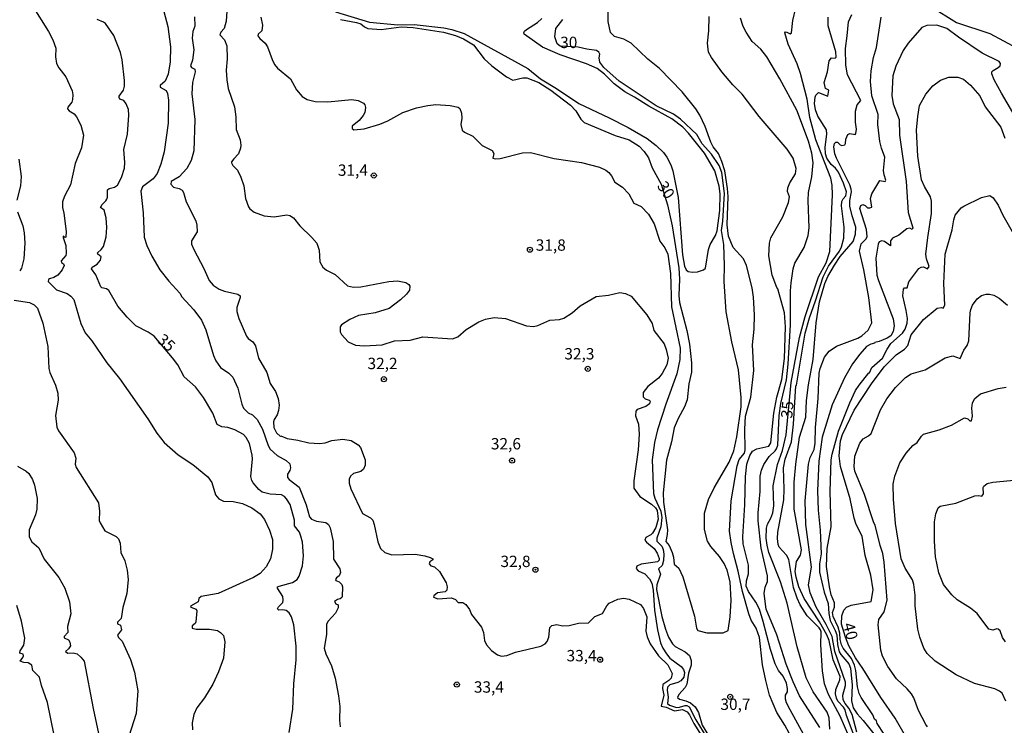
# Model space of a CAD drawing. Units: millimetres. Extents: x 183122 to 185539, y 1671511 to 1674288.
# Drawn here: x 183233 to 183449, y 1672207 to 1672362 of the extents above; entities that cross this region are included whole.
import ezdxf
from ezdxf.enums import TextEntityAlignment as Align

# ---------------------------------------------------------------- set-up
doc = ezdxf.new("R2010")
doc.units = ezdxf.units.MM
doc.header["$MEASUREMENT"] = 0
for name, color, linetype in [('IMAGEM', 7, 'Continuous'), ('V-CURVA_DE_NIVEL', 4, 'Continuous'), ('V-CURVA_MESTRA', 1, 'Continuous'), ('V-PONTO_DE_APARELHO', 4, 'Continuous'), ('V-TEXTO_DE_ALTIMETRIA', 40, 'Continuous')]:
    doc.layers.add(name, color=color, linetype=linetype)
picture_1 = doc.add_image_def('image1.jpg', size_in_pixel=(4027, 4628))

# ---------------------------------------------------------------- blocks, each defined once
blk = doc.blocks.new('805')
at = {"color": 0, "linetype": 'ByBlock', "lineweight": -2}
for radius in [0.562, 0.0806]:
    blk.add_circle((0, 0), radius, dxfattribs=at)

msp = doc.modelspace()

# ---------------------------------------------------------------- linework, layer by layer
at = {"layer": 'V-CURVA_DE_NIVEL'}
for points in [[(183235.38, 1672365.54), (183238.96, 1672359.83), (183239.88, 1672357.98), (183240.54, 1672356.12), (183240.46, 1672354.24), (183240.73, 1672352.74), (183241.19, 1672351.81), (183242.79, 1672349.87), (183244.12, 1672346.77), (183244.29, 1672345.84), (183244.26, 1672344.88), (183244.06, 1672344.25), (183243.22, 1672343.18), (183243.14, 1672342.82), (183243.51, 1672342.38), (183244.61, 1672341.69), (183245.09, 1672341.05), (183246.1, 1672339.17), (183246.64, 1672336.97), (183246.22, 1672334.19), (183244.85, 1672330.77), (183243.8, 1672326.08), (183242.44, 1672323.59), (183242.01, 1672322.31), (183242.04, 1672321.07), (183242.34, 1672319.85), (183242.87, 1672315.8), (183242.77, 1672314.57), (183242.52, 1672314.45), (183242.2, 1672314.74), (183242.16, 1672314.43), (183242.79, 1672312.7), (183242.87, 1672310.91), (183242.76, 1672310.51), (183241.73, 1672309.36), (183241.78, 1672308.98), (183242.28, 1672308.64), (183242.36, 1672308.28), (183241.96, 1672307.34), (183241.02, 1672306.18), (183240.14, 1672305.64), (183239.13, 1672305.36), (183238.94, 1672305.21), (183238.88, 1672304.76), (183240.71, 1672302.91), (183243.05, 1672302.12), (183243.89, 1672301.51), (183244.5, 1672300.79), (183246.04, 1672295.52), (183247, 1672293.45), (183248.46, 1672291.72), (183251.79, 1672286.87), (183254.59, 1672283.39), (183260.81, 1672274.52), (183262.77, 1672271.39), (183264.45, 1672269.31), (183267.52, 1672266.64), (183270.73, 1672264.47), (183274.06, 1672261.76), (183274.94, 1672260.5), (183275.75, 1672257.78), (183276.47, 1672256.9), (183277.5, 1672256.43), (183279.6, 1672256.36), (183281.65, 1672255.87), (183283.75, 1672254.91), (183285.57, 1672253.63), (183286.5, 1672252.39), (183287.63, 1672250.03), (183288.24, 1672247.95), (183288.28, 1672245.84), (183287.83, 1672243.74), (183286.9, 1672241.95), (183285.57, 1672240.48), (183284.11, 1672239.57), (183276.32, 1672236.07), (183272.56, 1672235.45), (183272.06, 1672234.95), (183271.91, 1672234.27), (183270.21, 1672233.29), (183270.32, 1672233.04), (183271.43, 1672232.61), (183271.59, 1672232.27), (183271.41, 1672229.85), (183271.21, 1672229.48), (183270.56, 1672228.95), (183270.6, 1672228.47), (183271.46, 1672228.2), (183274.43, 1672228.24), (183276.19, 1672227.9), (183276.83, 1672227.51), (183277.49, 1672226.83), (183277.78, 1672225.41), (183277.46, 1672221.83), (183276.41, 1672218.83), (183275.1, 1672216.12), (183273.33, 1672213.09), (183271.6, 1672210.91), (183270.94, 1672209.41), (183270.55, 1672207.59), (183270.69, 1672206.09)], [(183403.02, 1672203.57), (183401.14, 1672207.08), (183399.33, 1672209.89), (183397.72, 1672213.72), (183396.94, 1672216.89), (183396.22, 1672220.4), (183395.49, 1672226.37), (183394.8, 1672228.47), (183393.7, 1672230.23), (183393.2, 1672231.6), (183391.76, 1672236.49), (183390.81, 1672241.02), (183389.78, 1672244.89), (183389.26, 1672247.34), (183388.95, 1672249.8), (183389.3, 1672256.48), (183390.61, 1672264.2), (183391.05, 1672265.58), (183392.2, 1672267.01), (183392.34, 1672267.71), (183392.26, 1672272.28), (183392.43, 1672275.09), (183393.65, 1672279.3), (183394.25, 1672285.21), (183393.99, 1672290.8), (183394.38, 1672294.31), (183394.41, 1672297.47), (183394.18, 1672301.33), (183393.89, 1672303.41), (183392.69, 1672308.33), (183392, 1672309.73), (183389.72, 1672312.23), (183388.73, 1672314.78), (183388.4, 1672317.24), (183388.62, 1672323.52), (183388.51, 1672325.25), (183387.89, 1672329.11), (183387.25, 1672331.22), (183386.48, 1672332.98), (183385.33, 1672334.41), (183384.82, 1672335.43), (183383.53, 1672338.91), (183382.36, 1672341.37), (183381.47, 1672342.78), (183378.5, 1672346.53), (183373.47, 1672351.71), (183370.96, 1672353.71), (183367.23, 1672357.26), (183365.68, 1672358.16), (183363.62, 1672358.69), (183362.74, 1672359.6), (183362.23, 1672362.03), (183362.15, 1672366.92)], [(183411, 1672311.36), (183411.62, 1672323.84), (183411.55, 1672326.02), (183411.27, 1672327.55), (183407.91, 1672335.94), (183406.58, 1672340.89), (183406.03, 1672344.92), (183404.58, 1672350.54), (183403.8, 1672352.71), (183401.85, 1672357.05), (183401.14, 1672359.54), (183401.28, 1672359.72), (183401.57, 1672359.7), (183402.3, 1672359.3), (183402.57, 1672359.54), (183402.86, 1672362.22), (183403.51, 1672365.03)], [(183433.27, 1672365.36), (183438.89, 1672361.79), (183446.27, 1672359.38), (183452.24, 1672356.15)], [(183264.31, 1672364.2), (183265.22, 1672360.91), (183265.83, 1672356.44), (183265.73, 1672353.12), (183265.32, 1672350.41), (183264.64, 1672348.91), (183263.53, 1672347.92), (183263.56, 1672347.56), (183264.88, 1672346.81), (183265.14, 1672346.19), (183265.38, 1672344.73), (183265.32, 1672339.65), (183264.45, 1672333.36), (183263.72, 1672330.64), (183262.84, 1672328.54), (183262.01, 1672327.35), (183259.66, 1672325.65), (183259.31, 1672324.67), (183259.79, 1672319.89), (183259.98, 1672314.52), (183260.6, 1672312.73), (183261.69, 1672310.34), (183263.48, 1672307.37), (183265.48, 1672304.85), (183267.87, 1672302.18), (183268.33, 1672301.41), (183270.93, 1672298.56), (183272.61, 1672296.26), (183273.63, 1672294.15), (183275.29, 1672288.5), (183275.82, 1672287.29), (183276.84, 1672285.83), (183278.68, 1672284.57), (183279.57, 1672283.74), (183280.64, 1672281.32), (183281.5, 1672277.77), (183281.92, 1672276.85), (183282.89, 1672275.88), (183283.85, 1672275.39), (183284.93, 1672274.4), (183286.04, 1672272.28), (183287.31, 1672268.7), (183287.79, 1672267.84), (183289.31, 1672266.47), (183291.26, 1672265.38), (183292.07, 1672264.65), (183292.23, 1672263.76), (183292.12, 1672263.18), (183291.6, 1672262.35), (183291.6, 1672261.62), (183291.91, 1672261.15), (183294.13, 1672259.48), (183295.71, 1672255.58), (183296.41, 1672252.93), (183296.87, 1672252.47), (183297.96, 1672252.02), (183300.04, 1672251.68), (183300.61, 1672251.24), (183300.98, 1672250.57), (183301.62, 1672247.54), (183301.73, 1672243.67), (183303.09, 1672241.53), (183303.26, 1672240.7), (183302.96, 1672239.97), (183302.37, 1672239.54), (183302.16, 1672239.15), (183302.24, 1672238.93), (183302.94, 1672238.62), (183303.53, 1672238.07), (183303.66, 1672237.54), (183303.6, 1672235.44), (183303.57, 1672235.22), (183303.16, 1672234.88), (183302.59, 1672234.79), (183301.94, 1672234.35), (183302.22, 1672233.82), (183302.76, 1672233.55), (183302.77, 1672232.94), (183302.14, 1672231.76), (183300.54, 1672230.02), (183300.18, 1672229.34), (183300.15, 1672227.04), (183299.65, 1672224.01), (183299.99, 1672222.79), (183301.3, 1672220.14), (183302.08, 1672217.46), (183302.8, 1672213.56), (183303.07, 1672211.2), (183303.02, 1672208.17), (183303.15, 1672206.73)], [(183271.13, 1672363.08), (183271.16, 1672361.01), (183270.74, 1672359.83), (183270.62, 1672358.33), (183270.94, 1672355.79), (183270.69, 1672353.54), (183270.23, 1672352.26), (183270.47, 1672351.9), (183271.19, 1672351.56), (183271.25, 1672350.95), (183270.69, 1672348.56), (183270.53, 1672346.13), (183271.17, 1672340.45), (183270.94, 1672333.55), (183270.4, 1672331.41), (183269.43, 1672329.62), (183267.71, 1672327.82), (183265.93, 1672326.8), (183265.87, 1672326.22), (183266.46, 1672325.56), (183267.69, 1672325.28), (183268.4, 1672324.88), (183268.68, 1672324.36), (183269.25, 1672322.28), (183271.39, 1672318.1), (183271.62, 1672317.2), (183271.65, 1672315.7), (183270.46, 1672313.75), (183270.46, 1672313.02), (183270.92, 1672311.84), (183273.17, 1672307.66), (183274.36, 1672304.97), (183275.19, 1672303.98), (183276.54, 1672303.12), (183277.69, 1672302.64), (183280.66, 1672302), (183281.12, 1672301.63), (183281.18, 1672301.27), (183280.4, 1672299.07), (183280.39, 1672298.17), (183280.83, 1672296.64), (183282.52, 1672292.75), (183282.94, 1672292.22), (183283.95, 1672291.48), (183284.55, 1672290.58), (183285.21, 1672287.89), (183287.04, 1672284.73), (183287.73, 1672282.31), (183288.91, 1672280.52), (183289.53, 1672279.05), (183289.74, 1672277.55), (183289.61, 1672276.34), (183289.29, 1672275.44), (183288.62, 1672274.42), (183288.51, 1672273.84), (183288.56, 1672272.66), (183289.15, 1672271.49), (183290.04, 1672270.68), (183290.11, 1672270.81), (183291.48, 1672270.23), (183293.88, 1672269.85), (183296.27, 1672269.24), (183298.66, 1672269.08), (183299.85, 1672269.27), (183301.35, 1672269.79), (183303.77, 1672270.07), (183305.63, 1672269.8), (183307.11, 1672268.81), (183307.63, 1672268.19), (183308.67, 1672265.54), (183308.69, 1672264.36), (183308.32, 1672263.47), (183307.73, 1672262.95), (183306.15, 1672262.52), (183305.45, 1672261.89), (183305.19, 1672261.23), (183305.19, 1672260.34), (183305.56, 1672259.16), (183308.08, 1672253.66), (183309.87, 1672252.72), (183310.35, 1672252.2), (183310.67, 1672251.3), (183311.45, 1672247.47), (183312.07, 1672245.97), (183313.03, 1672245.11), (183314.56, 1672244.61), (183319.71, 1672244.75), (183321.81, 1672244.39), (183323.03, 1672244.04), (183323.58, 1672243.72), (183323.61, 1672243.48), (183322.96, 1672243.03), (183322.77, 1672242.63), (183323.14, 1672242.18), (183323.95, 1672241.95), (183325.02, 1672240.93), (183326.49, 1672238.4), (183326.73, 1672237.54), (183326.66, 1672236.81), (183326.31, 1672236.48), (183324.62, 1672236.2), (183323.82, 1672235.53), (183323.76, 1672235.26), (183324.72, 1672234.92), (183327.72, 1672235.13), (183328.58, 1672234.73), (183329.17, 1672234.12), (183330.22, 1672234.06), (183330.83, 1672233.63), (183331.63, 1672232.56), (183332.12, 1672231.47), (183334.32, 1672228.7), (183334.73, 1672227.49), (183334.99, 1672225.7), (183335.4, 1672224.8), (183336.48, 1672223.51), (183337.81, 1672222.56), (183338.7, 1672222.31), (183339.88, 1672222.4), (183341.8, 1672223.17), (183347.37, 1672224.46), (183348.31, 1672224.98), (183348.76, 1672225.54), (183349.13, 1672226.43), (183349.32, 1672228.57), (183349.78, 1672229), (183350.9, 1672229.24), (183352.11, 1672228.98), (183353.58, 1672229.01), (183355.69, 1672229.52), (183357.89, 1672229.65), (183359.23, 1672231.03), (183360.97, 1672231.71), (183361.94, 1672233.36), (183362.44, 1672233.92), (183364.32, 1672234.82), (183365.59, 1672235.05), (183366.83, 1672234.86), (183369.32, 1672233.65), (183370.01, 1672232.79), (183370.69, 1672230.93), (183370.47, 1672227.8), (183370.79, 1672226.56), (183371.46, 1672224.99), (183373.25, 1672222.34), (183375.34, 1672220.4), (183376.33, 1672218.45), (183376.07, 1672217.41), (183375.58, 1672216.91), (183374.25, 1672216.04), (183374.16, 1672215.13), (183374.45, 1672213.72), (183373.84, 1672211.28), (183374.97, 1672211.06), (183376.82, 1672210.27), (183378.59, 1672210.5), (183379.61, 1672209.99), (183380.1, 1672209.39), (183381.04, 1672207.43), (183383.05, 1672204.31)], [(183278.25, 1672364.3), (183278.1, 1672362.13), (183277.62, 1672360.51), (183276.89, 1672359.68), (183276.65, 1672359.06), (183277.74, 1672357.96), (183278.25, 1672356.63), (183278.31, 1672353.82), (183278.07, 1672351.33), (183278.21, 1672349.16), (183278.53, 1672347.28), (183279.91, 1672343.22), (183280.23, 1672341.05), (183280.27, 1672338.21), (183281.18, 1672335.98), (183281.31, 1672334.76), (183281.25, 1672334.13), (183280.78, 1672332.88), (183279.75, 1672331.82), (183279.24, 1672331.09), (183279.24, 1672330.87), (183279.55, 1672330.32), (183280.54, 1672329.3), (183281.32, 1672327.74), (183281.95, 1672325.86), (183282.33, 1672323.05), (183283.02, 1672321.19), (183283.26, 1672320.81), (183284.27, 1672320.07), (183286.44, 1672319.21), (183288.61, 1672319.05), (183291.42, 1672319.43), (183292.06, 1672319.31), (183292.87, 1672318.8), (183294.27, 1672317.04), (183296.94, 1672314.49), (183298.02, 1672313.21), (183298.53, 1672311.68), (183298.72, 1672309.09), (183299.38, 1672307.96), (183300.15, 1672307.27), (183302.06, 1672306.3), (183304.82, 1672303.85), (183306.14, 1672303.5), (183307.7, 1672303.63), (183313.93, 1672304.78), (183315.81, 1672304.94), (183317.66, 1672304.56), (183318.33, 1672304.09), (183318.51, 1672303.73), (183318.42, 1672302.9), (183317.77, 1672302.02), (183316.48, 1672300.73), (183313.96, 1672298.86), (183310.89, 1672297.87), (183307.19, 1672297.31), (183305.31, 1672296.43), (183303.5, 1672295.2), (183303.21, 1672294.79), (183303.19, 1672293.7), (183303.5, 1672293.07), (183304.93, 1672291.48), (183306.55, 1672290.78), (183308.43, 1672290.62), (183312.46, 1672290.86), (183315.14, 1672291.68), (183318.56, 1672291.85), (183321.37, 1672292.6), (183327.88, 1672292.14), (183329.07, 1672292.61), (183330.89, 1672294.24), (183333.69, 1672295.87), (183335.22, 1672296.51), (183337.07, 1672296.88), (183339.56, 1672296.61), (183344.23, 1672295), (183345.76, 1672294.87), (183346.68, 1672295.1), (183349.33, 1672296.27), (183351.51, 1672296.38), (183352.46, 1672296.67), (183354.24, 1672297.85), (183356.04, 1672299.4), (183359.52, 1672301.45), (183362.27, 1672301.78), (183364.76, 1672302.34), (183366.03, 1672302.16), (183367.25, 1672301.57), (183370.71, 1672297.44), (183371.86, 1672295.52), (183372.29, 1672294.02), (183374.51, 1672291.05), (183375, 1672289.78), (183375.38, 1672287.93), (183375.1, 1672286.39), (183374.09, 1672284.51), (183373.26, 1672283.49), (183370.95, 1672281.62), (183369.91, 1672280.33), (183369.92, 1672279.4), (183370.34, 1672278.97), (183371.21, 1672278.66), (183371.46, 1672278.42), (183371.32, 1672277.83), (183370.5, 1672277.26), (183368.62, 1672276.6), (183368.26, 1672276.19), (183368.25, 1672275.19), (183368.9, 1672273.33), (183368.99, 1672271.16), (183368.81, 1672267.71), (183367.84, 1672260.85), (183367.88, 1672259.29), (183369.16, 1672257.4), (183371.75, 1672255.74), (183372.61, 1672254.96), (183372.98, 1672254.34), (183373.21, 1672252.48), (183372.67, 1672250.63), (183371.95, 1672249.37), (183371.62, 1672248.99), (183370.5, 1672248.39), (183370.31, 1672247.82), (183370.63, 1672247.37), (183372.31, 1672246), (183373.01, 1672244.98), (183373.44, 1672243.77), (183373.4, 1672243.45), (183373.1, 1672243.05), (183369.45, 1672242.52), (183368.54, 1672242.09), (183368.33, 1672241.61), (183368.82, 1672241.1), (183370.31, 1672240.38), (183371.3, 1672239.34), (183371.78, 1672238.34), (183372.1, 1672236.81), (183372.4, 1672232.43), (183373.1, 1672228.06), (183373.72, 1672225.25), (183374.25, 1672224.01), (183375.02, 1672222.76), (183375.78, 1672221.87), (183378.29, 1672220.01), (183378.79, 1672219.34), (183379.04, 1672218.67), (183378.88, 1672217.63), (183378.18, 1672216.84), (183377.56, 1672216.47), (183375.77, 1672215.99), (183375.26, 1672215.42), (183375.18, 1672214.81), (183375.44, 1672213.25), (183375.24, 1672211.87), (183375.7, 1672211.47), (183377.27, 1672211.01), (183377.91, 1672211.04), (183379.12, 1672211.45), (183379.55, 1672211.45), (183380.03, 1672211.09), (183381.5, 1672208.26), (183383.9, 1672204.32)], [(183285.67, 1672362.99), (183286.07, 1672361.23), (183285.94, 1672359.98), (183285.09, 1672359.23), (183285.06, 1672358.9), (183285.47, 1672358.28), (183286.68, 1672357.22), (183287.2, 1672356.44), (183288.17, 1672353.63), (183288.72, 1672352.58), (183289.4, 1672351.78), (183292.26, 1672349.42), (183293.57, 1672346.96), (183294.8, 1672345.52), (183295.89, 1672344.88), (183297.64, 1672344.42), (183300.45, 1672344.36), (183305.72, 1672344.88), (183307.13, 1672344.63), (183308.29, 1672344.05), (183308.59, 1672343.64), (183308.74, 1672343.06), (183308.58, 1672342.01), (183308.26, 1672341.31), (183307.37, 1672340.24), (183305.84, 1672338.99), (183305.83, 1672338.43), (183306.22, 1672338.14), (183308.43, 1672338.4), (183311.95, 1672339.45), (183313.64, 1672340.12), (183316.99, 1672342), (183320.02, 1672343.05), (183322.48, 1672343.56), (183324.24, 1672343.73), (183327.4, 1672343.56), (183329.16, 1672343.16), (183329.51, 1672342.89), (183329.89, 1672341.82), (183329.94, 1672340.77), (183329.76, 1672339.36), (183330.03, 1672338.13), (183330.54, 1672337.68), (183332.41, 1672336.76), (183334.46, 1672334.71), (183336.67, 1672333.61), (183337.03, 1672332.98), (183336.78, 1672331.92), (183337.39, 1672331.78), (183338.45, 1672331.84), (183343.3, 1672333.09), (183345.06, 1672333.15), (183350.32, 1672331.89), (183356.29, 1672330.96), (183360.29, 1672329.92), (183361.69, 1672329.29), (183362.37, 1672328.74), (183362.96, 1672328.03), (183363.7, 1672326.62), (183365.33, 1672325.55), (183366.72, 1672324.1), (183367.88, 1672322), (183369.45, 1672321.26), (183371.06, 1672319.6), (183372.32, 1672317.49), (183373.61, 1672313.63), (183374.7, 1672312.19), (183375.32, 1672310.79), (183375.93, 1672306.57), (183376.14, 1672299.2), (183378.07, 1672290.06), (183377.99, 1672287.61), (183377.33, 1672284.44), (183374.87, 1672277.77), (183373.05, 1672272.15), (183372.37, 1672269.34), (183371.9, 1672265.48), (183372.16, 1672258.1), (183372.5, 1672257.05), (183373.82, 1672254.24), (183374.03, 1672252.84), (183373.82, 1672250.73), (183372.91, 1672248.27), (183372.88, 1672247.63), (183374.01, 1672246.48), (183374.33, 1672245.78), (183374.46, 1672244.73), (183374.41, 1672243.32), (183374.11, 1672242.27), (183373.26, 1672241.48), (183373.74, 1672240.32), (183372.89, 1672238.02), (183372.83, 1672236.97), (183374.01, 1672231), (183374.81, 1672228.19), (183375.5, 1672226.43), (183376.36, 1672225.03), (183376.95, 1672224.4), (183379.12, 1672223.25), (183380.13, 1672222.44), (183380.51, 1672221.36), (183380.48, 1672220.3), (183379.92, 1672218.55), (183379.5, 1672216.09), (183379.12, 1672215.38), (183377.73, 1672213.85), (183377.48, 1672213.16), (183377.91, 1672212.81), (183379.28, 1672212.46), (183380.34, 1672212), (183381.37, 1672211.15), (183382.09, 1672209.89), (183382.92, 1672207.08), (183385.7, 1672202.52)], [(183302.14, 1672364.12), (183309.62, 1672361.89), (183315.87, 1672361.26), (183319.45, 1672361.36), (183326, 1672360.64), (183327.78, 1672360.26), (183330.47, 1672359.4), (183344.48, 1672351.67), (183347.29, 1672349.38), (183350.84, 1672347.28), (183355.75, 1672343.95), (183362.43, 1672340.83), (183366.61, 1672338.69), (183370.82, 1672336.23), (183372.78, 1672334.71), (183374.41, 1672333.18), (183375.13, 1672332.18), (183376.02, 1672330.49), (183376.47, 1672329.11), (183377.62, 1672323.24), (183378.56, 1672310.66), (183378.99, 1672308.14), (183379.34, 1672307.31), (183379.81, 1672306.98), (183380.78, 1672306.82), (183381.87, 1672306.89), (183383.21, 1672307.37), (183383.65, 1672307.72), (183384.26, 1672311.81), (183384.69, 1672312.92), (183385.82, 1672314.87), (183386.21, 1672315.96), (183386.81, 1672320.43), (183386.88, 1672324.1), (183386.67, 1672325.76), (183385.7, 1672329.11), (183383.43, 1672333.04), (183379.89, 1672337.45), (183378.66, 1672338.75), (183376.2, 1672340.62), (183371.12, 1672343.35), (183368.01, 1672345.38), (183365.9, 1672346.51), (183363.54, 1672348.28), (183361.39, 1672350.39), (183359.78, 1672351.64), (183357.41, 1672352.73), (183351.6, 1672354.71), (183347.74, 1672356.39), (183343.71, 1672359.22), (183343.62, 1672359.54), (183343.76, 1672359.86), (183344.23, 1672360.29), (183346.67, 1672361.77), (183347.59, 1672362.67)], [(183405.19, 1672205.07), (183402.25, 1672210.47), (183401.49, 1672212.03), (183401.27, 1672212.83), (183401.28, 1672213.66), (183401.66, 1672214.45), (183401.71, 1672215.16), (183401.49, 1672216.34), (183400.73, 1672217.87), (183399.68, 1672219.09), (183399, 1672220.62), (183397.92, 1672223.72), (183396.36, 1672229.91), (183395.5, 1672232.63), (183394.72, 1672234.19), (183393.07, 1672236.52), (183392.62, 1672237.7), (183392.69, 1672238.85), (183393.14, 1672240.42), (183393.12, 1672242.33), (183391.95, 1672246.99), (183391.83, 1672248.56), (183392.29, 1672255.58), (183392.47, 1672261.81), (183392.75, 1672264.52), (183393.39, 1672266.44), (183394.01, 1672267.41), (183394.91, 1672267.9), (183397.58, 1672268.5), (183398.05, 1672269.25), (183398.69, 1672275.82), (183399.36, 1672279.3), (183400.45, 1672283.17), (183401.02, 1672287.8), (183401.27, 1672294.82), (183401.01, 1672297.89), (183399.6, 1672303.19), (183399.36, 1672303.44), (183398.28, 1672306.19), (183397.59, 1672310.43), (183397.73, 1672313.18), (183398.05, 1672314.39), (183400.64, 1672319.05), (183401.92, 1672322.15), (183402.16, 1672323.43), (183401.71, 1672324.61), (183401.79, 1672325.38), (183402.24, 1672326.53), (183403.45, 1672328.47), (183403.6, 1672329.62), (183402.91, 1672331.95), (183401.65, 1672333.93), (183395.47, 1672341.13), (183391.7, 1672346), (183389.69, 1672348.06), (183387.23, 1672350.95), (183384.98, 1672354.08), (183384.31, 1672355.29), (183384.06, 1672357.24), (183384.36, 1672359.99), (183384.47, 1672363.12)], [(183400.03, 1672349.42), (183397.15, 1672354.21), (183395.84, 1672355.9), (183393.94, 1672357.6), (183392.56, 1672359.7), (183391.94, 1672360.94), (183391.32, 1672362.73)], [(183416.97, 1672205.55), (183415.95, 1672209.41), (183415.22, 1672210.82), (183414.39, 1672211.85), (183413.97, 1672212.67), (183413.89, 1672213.72), (183414.48, 1672215.83), (183414.48, 1672216.53), (183412.12, 1672223.3), (183411.56, 1672226.58), (183410.24, 1672229.24), (183407.97, 1672233.07), (183406.67, 1672236.23), (183406.35, 1672237.99), (183406.95, 1672241.85), (183405.72, 1672251.3), (183405.62, 1672256.51), (183406.35, 1672264.59), (183406.72, 1672265.99), (183407.59, 1672267.75), (183407.82, 1672269.15), (183407.85, 1672272.66), (183408.42, 1672278.99), (183408.7, 1672284.57), (183408.91, 1672285.63), (183409.85, 1672288.08), (183410.88, 1672289.44), (183412.5, 1672290.5), (183417.15, 1672292.3), (183418.08, 1672292.81), (183419.43, 1672294.04), (183420.28, 1672295.66), (183419.57, 1672301.26), (183418.52, 1672307.34), (183417.53, 1672311.49), (183417.9, 1672313.05), (183419.02, 1672314.15), (183419.22, 1672314.68), (183419.11, 1672316.21), (183417.6, 1672320.83), (183417.81, 1672321.52), (183418.26, 1672321.72), (183418.81, 1672321.5), (183419.28, 1672321.03), (183419.83, 1672320.97), (183420.27, 1672321.16), (183420, 1672323.07), (183420.28, 1672324.07), (183422.03, 1672327.02), (183423.18, 1672326.81), (183423.33, 1672327.07), (183422.96, 1672328.28), (183422.86, 1672329.21), (183423.14, 1672332.15), (183422.41, 1672334.13), (183422.06, 1672335.63), (183421.6, 1672339.33), (183421.64, 1672341.56), (183420.29, 1672345.65), (183419.94, 1672348.78), (183420.12, 1672351.18), (183420.66, 1672354.13), (183421.28, 1672356.32), (183422.35, 1672362.99)], [(183415.41, 1672337.35), (183416.58, 1672337.15), (183416.75, 1672337.35), (183416.89, 1672338.28), (183416.7, 1672339.84), (183416.7, 1672342.3), (183417.07, 1672343.65), (183417.84, 1672344.6), (183414.93, 1672350.28), (183414.52, 1672352.39), (183414.46, 1672356.09), (183414.87, 1672358.87), (183415.1, 1672361.97), (183415.86, 1672363.53)], [(183452.6, 1672339.88), (183448.8, 1672346.27), (183447.18, 1672349.2), (183446.68, 1672350.5), (183446.71, 1672350.95), (183446.97, 1672351.27), (183448.1, 1672351.9), (183448.5, 1672352.29), (183448.59, 1672352.75), (183448.3, 1672353.25), (183444.6, 1672355.03), (183439.36, 1672358.55), (183436.75, 1672360.49), (183434.55, 1672361.25), (183432.38, 1672361.16), (183431.25, 1672360.72), (183428.24, 1672357.25), (183427.17, 1672355.64), (183425.57, 1672352.2), (183424.87, 1672350.06), (183424.64, 1672345.75), (183424.96, 1672343.9), (183426.27, 1672340.48), (183426.36, 1672337.03), (183427.81, 1672326.81), (183428.26, 1672319.98), (183429.31, 1672316.56), (183429.15, 1672316.24), (183428.64, 1672316.5), (183428.01, 1672316.39), (183426.19, 1672315.01), (183424.82, 1672314.33), (183424.39, 1672313.75), (183424.35, 1672312.62), (183423.05, 1672313.58), (183422.48, 1672313.75), (183421.9, 1672313.48), (183421.68, 1672313.02), (183421.12, 1672309.92), (183421.39, 1672306.19), (183421.73, 1672304.97), (183424.94, 1672296.55), (183425.18, 1672294.98), (183424.94, 1672293.77), (183424.43, 1672292.84), (183423.66, 1672292.33), (183421.91, 1672291.59), (183420.89, 1672291.37), (183420.85, 1672291.23), (183420.07, 1672291.01), (183419.11, 1672290.46), (183417.59, 1672288.79), (183416.01, 1672286.65), (183414.24, 1672283.55), (183411.53, 1672277.64), (183409.31, 1672270.52), (183408.59, 1672265.22), (183408.33, 1672258.68), (183408.46, 1672254.4), (183408.86, 1672250.03), (183409.09, 1672244.79), (183408.72, 1672242.59), (183408.75, 1672240.74), (183409.77, 1672236.39), (183410.63, 1672233.9), (183410.78, 1672231.67), (183411.08, 1672230.14), (183412.22, 1672227.96), (183412.55, 1672227.01), (183412.68, 1672224.84), (183413.09, 1672223.27), (183413.41, 1672222.66), (183415.18, 1672220.56), (183415.55, 1672219.63), (183415.95, 1672215.9), (183415.79, 1672212.48), (183416.17, 1672210.91), (183417, 1672209.6), (183418.37, 1672208.15), (183421.31, 1672204.45)], [(183423.01, 1672205.1), (183421.47, 1672207.43), (183421.27, 1672208.05), (183420.83, 1672208.38), (183420.49, 1672209.38), (183417.91, 1672213.15), (183417.48, 1672214.04), (183417.1, 1672215.54), (183416.73, 1672219.09), (183416.43, 1672220.3), (183415.79, 1672221.77), (183413.94, 1672224.05), (183413.57, 1672224.74), (183413.3, 1672225.95), (183413.23, 1672227.37), (183412.82, 1672228.67), (183411.74, 1672231), (183411.62, 1672231.92), (183412.03, 1672233.1), (183412.04, 1672234), (183411.33, 1672235.79), (183410.94, 1672237.57), (183410.28, 1672242.04), (183410.4, 1672245.97), (183411.32, 1672250.76), (183411.07, 1672258.55), (183411.34, 1672265.51), (183411.53, 1672266.72), (183412.92, 1672271.83), (183415.42, 1672278.09), (183416.7, 1672280.77), (183417.46, 1672281.95), (183419.59, 1672284.65), (183419.75, 1672284.68), (183420.24, 1672285.82), (183422.64, 1672287.93), (183423.65, 1672289.9), (183424.48, 1672291.1), (183427.03, 1672293.37), (183427.61, 1672294.28), (183428.07, 1672295.62), (183428.12, 1672296.61), (183427.86, 1672298.37), (183427.06, 1672301.59), (183427.23, 1672303.06), (183427.43, 1672303.36), (183428.07, 1672303.39), (183428.38, 1672304.69), (183430.65, 1672307.62), (183431.1, 1672307.94), (183431.66, 1672308.04), (183432.54, 1672307.59), (183432.92, 1672308.07), (183432.34, 1672309.76), (183432.18, 1672310.79), (183432.57, 1672314.49), (183433.4, 1672319.73), (183433.42, 1672322.44), (183433.17, 1672323.43), (183431.83, 1672325.66), (183431.23, 1672327.16), (183430.36, 1672332.37), (183430.13, 1672338.08), (183430.38, 1672341.09), (183430.78, 1672343.54), (183432.17, 1672346.01), (183433.73, 1672347.85), (183435.36, 1672349.12), (183437.2, 1672349.78), (183439.18, 1672349.77), (183440.43, 1672349.32), (183441.97, 1672348.01), (183444.05, 1672345.62), (183445.23, 1672343.26), (183448.65, 1672338.79), (183449.57, 1672336.36)], [(183406.29, 1672324.39), (183407.08, 1672327.84), (183407.38, 1672330.87), (183407.08, 1672333.04), (183406.29, 1672335.66), (183403.72, 1672342.49), (183400.03, 1672349.42)], [(183413.3, 1672334.86), (183413.64, 1672334.72), (183414.31, 1672334.86), (183414.48, 1672335.18), (183414.56, 1672336.1), (183414.97, 1672337.17), (183415.41, 1672337.35)], [(183417.23, 1672202.36), (183414.72, 1672209.19), (183414.39, 1672210.44), (183414.04, 1672211.07), (183412.79, 1672212.37), (183412.45, 1672213.05), (183412.29, 1672213.98), (183412.36, 1672214.91), (183413.25, 1672217.08), (183413.31, 1672217.78), (183411.75, 1672221.45), (183410.89, 1672225.76), (183410.35, 1672227.01), (183408.74, 1672229.82), (183405.33, 1672234.97), (183404.21, 1672237.51), (183403.58, 1672239.68), (183403.38, 1672240.93), (183403.66, 1672243.13), (183404.55, 1672244.55), (183404.75, 1672245.68), (183403.19, 1672254.66), (183403.19, 1672260.56), (183403.56, 1672264.59), (183404.37, 1672270.52), (183405.72, 1672274.87), (183405.86, 1672278.57), (183406.31, 1672281.99), (183407.36, 1672287.57), (183408.01, 1672295.65), (183408.77, 1672300.31), (183409.9, 1672304.34), (183410.6, 1672305.9), (183412.02, 1672308.39), (183413.3, 1672310.27), (183416.19, 1672313.58), (183416.7, 1672315.22), (183416.73, 1672316.76), (183415.93, 1672319.25), (183415.45, 1672321.39), (183415.42, 1672322.63), (183415.79, 1672324.51), (183415.74, 1672325.12), (183415.41, 1672326.05), (183412.48, 1672331.95), (183412.13, 1672332.88), (183411.91, 1672334.44), (183412.07, 1672335.18), (183412.36, 1672335.48), (183412.72, 1672335.46), (183413.3, 1672334.86)], [(183232.4, 1672331.7), (183232.94, 1672327.87), (183232.75, 1672325.82), (183231.98, 1672322.69)], [(183408.83, 1672206.6), (183404.31, 1672213.56), (183402.91, 1672216.6), (183401.37, 1672220.52), (183399.33, 1672226.97), (183397.03, 1672232.63), (183396.57, 1672236.11), (183396.76, 1672237.45), (183397.27, 1672238.72), (183397.31, 1672240), (183395.91, 1672246.04), (183395.23, 1672252.1), (183395.23, 1672253.86), (183395.66, 1672258.52), (183395.69, 1672261.94), (183395.97, 1672263.24), (183396.46, 1672264.49), (183397.67, 1672266.25), (183398.99, 1672267.46), (183399.3, 1672267.91), (183399.54, 1672268.77), (183399.87, 1672275.28), (183400.26, 1672277.9), (183401.47, 1672283.14), (183401.85, 1672286.58), (183402.36, 1672295.2), (183402.38, 1672302.74), (183402.51, 1672304.5), (183402.92, 1672307.53), (183403.32, 1672308.84), (183405.4, 1672312.25), (183406.28, 1672314.87), (183406.44, 1672316.56), (183406.21, 1672322.6), (183406.29, 1672324.39)], [(183232.09, 1672320.14), (183233.3, 1672317.01), (183233.61, 1672315.48), (183233.71, 1672313.22), (183233.52, 1672309.76), (183233.02, 1672307.72), (183232.6, 1672307.16)], [(183401.41, 1672271), (183402.49, 1672282.5), (183404.37, 1672292.43), (183405.57, 1672297.06), (183408.53, 1672305.8), (183410.19, 1672308.87), (183411, 1672311.36)], [(183432.54, 1672206.73), (183432.15, 1672207.27), (183430.54, 1672210.34), (183429.49, 1672213.12), (183429.01, 1672213.95), (183428.04, 1672215.1), (183425.72, 1672217.31), (183423.77, 1672220.01), (183422.64, 1672222.25), (183422.24, 1672223.59), (183421.65, 1672229.18), (183421.83, 1672230.36), (183422.96, 1672232.03), (183423.62, 1672234.64), (183423.01, 1672242.97), (183422.67, 1672244.92), (183422.08, 1672246.64), (183421.01, 1672251.16), (183420.72, 1672251.65), (183418.65, 1672257.85), (183416.51, 1672262.99), (183416.35, 1672264.01), (183416.54, 1672266.31), (183417.62, 1672269.18), (183418.35, 1672270.16), (183419.52, 1672270.78), (183420.09, 1672271.29), (183422.19, 1672276.49), (183423.56, 1672278.97), (183425.51, 1672281.41), (183427.71, 1672283.64), (183428.93, 1672284.44), (183432, 1672285.3), (183436.43, 1672287.98), (183438.09, 1672288.4), (183439.72, 1672287.84), (183440.5, 1672289.65), (183441.28, 1672290.71), (183441.63, 1672291.72), (183441.95, 1672297.85), (183442.05, 1672298.59), (183442.43, 1672299.58), (183443.47, 1672300.98), (183444.4, 1672301.67), (183445.47, 1672301.99), (183446.2, 1672301.99), (183447.13, 1672301.75), (183448.33, 1672301.08), (183450.15, 1672299.54)], [(183231.37, 1672300.69), (183234.74, 1672300.18), (183235.77, 1672299.61), (183236.52, 1672298.92), (183237.68, 1672295.62), (183238.82, 1672290.45), (183239.01, 1672285.59), (183239.24, 1672284.76), (183240.52, 1672281.95), (183241.02, 1672280.17), (183241.06, 1672278.63), (183240.46, 1672275.28), (183240.77, 1672272.7), (183241.13, 1672271.9), (183244.61, 1672267.06), (183244.95, 1672265.89), (183244.82, 1672264.55), (183245.02, 1672263.79), (183249.93, 1672256.03), (183250.15, 1672254.21), (183250.13, 1672252.13), (183250.29, 1672251.62), (183251.34, 1672249.91), (183253.81, 1672248.64), (183254.38, 1672248.14), (183254.75, 1672247.15), (183254.88, 1672245.08), (183255.74, 1672243.26), (183256.26, 1672241.21), (183256.47, 1672239.17), (183256.22, 1672236.11), (183255.29, 1672232.98), (183254.92, 1672230.58), (183254.15, 1672229.8), (183254.17, 1672229.43), (183254.83, 1672229.1), (183255, 1672228.09), (183254.17, 1672226.88), (183254.33, 1672226.37), (183255.14, 1672225.6), (183257.03, 1672221.58), (183257.88, 1672218.74), (183258.64, 1672214.62), (183258.23, 1672209.67), (183256.66, 1672204.56)], [(183449.81, 1672212.35), (183448.95, 1672214.11), (183448.36, 1672214.6), (183447.39, 1672215.09), (183442.88, 1672216.27), (183438.86, 1672218.16), (183434.2, 1672221.19), (183432.44, 1672222.88), (183431.74, 1672224.07), (183430.8, 1672226.46), (183430.36, 1672228.25), (183429.82, 1672233.33), (183429.79, 1672235.69), (183429.55, 1672238.09), (183429.22, 1672239.06), (183427.57, 1672241.66), (183426.74, 1672243.74), (183425.51, 1672251.5), (183425.06, 1672256.83), (183424.96, 1672260.15), (183425.35, 1672261.9), (183426.44, 1672264.87), (183427.83, 1672267.01), (183429.28, 1672268.64), (183430.24, 1672269.29), (183431.18, 1672270.75), (183431.61, 1672271.13), (183435.06, 1672272.08), (183437.84, 1672273.11), (183440.71, 1672274.73), (183441.38, 1672274.51), (183441.88, 1672274.06), (183442.18, 1672274.11), (183442.43, 1672275.12), (183442.29, 1672276.91), (183442.46, 1672278.09), (183442.95, 1672278.99), (183444.21, 1672280.02), (183448.06, 1672281.2), (183449.84, 1672281.54)], [(183411.02, 1672206.22), (183410.86, 1672208.71), (183410.44, 1672209.96), (183407.33, 1672214.43), (183405.81, 1672217.52), (183403.8, 1672224.36), (183401.6, 1672233.97), (183400.13, 1672238.63), (183397.61, 1672245.14), (183397.22, 1672246.71), (183397.03, 1672248.27), (183397.09, 1672250.44), (183397.32, 1672251.37), (183398.05, 1672252.64), (183398.49, 1672253.86), (183398.65, 1672255.39), (183398.56, 1672259.8), (183399.49, 1672264.49), (183400.6, 1672267.59), (183401.41, 1672271)], [(183232.11, 1672264.09), (183234.04, 1672263.02), (183234.64, 1672262.49), (183235.41, 1672261.2), (183235.89, 1672259.96), (183236.45, 1672256.99), (183236.39, 1672254.62), (183236.07, 1672253.41), (183234.71, 1672250.12), (183234.7, 1672248.59), (183235.25, 1672247.42), (183236.85, 1672246.1), (183237.97, 1672243.67), (183241.24, 1672239.62), (183242.55, 1672237.22), (183243.55, 1672234.22), (183243.86, 1672231.57), (183243.16, 1672228.83), (183243.19, 1672227.49), (183242.37, 1672226.64), (183242.37, 1672226.35), (183243.33, 1672225.84), (183243.62, 1672225.35), (183243.76, 1672224.55), (183243.35, 1672223.92), (183242.69, 1672223.33), (183243.17, 1672222.94), (183244.36, 1672223), (183245.25, 1672222.82), (183246.09, 1672222.09), (183246.8, 1672221.2), (183248.76, 1672210.79), (183251.15, 1672199.77)], [(183449.67, 1672225.46), (183449.06, 1672226.37), (183448.5, 1672227.84), (183448.1, 1672228.24), (183447.77, 1672228.31), (183446.91, 1672228.01), (183446.04, 1672228.22), (183443.44, 1672231.7), (183442.02, 1672232.86), (183439.05, 1672234.65), (183437.87, 1672235.77), (183436.03, 1672238.05), (183434.99, 1672240.64), (183434.29, 1672244.12), (183434.07, 1672247.57), (183434.1, 1672251.88), (183434.35, 1672253.63), (183434.9, 1672254.91), (183435.35, 1672255.29), (183438.8, 1672255.96), (183442.95, 1672257.56), (183443.81, 1672257.68), (183444.49, 1672257.53), (183444.86, 1672258.01), (183444.8, 1672259.43), (183444.94, 1672259.73), (183445.63, 1672260.3), (183446.94, 1672260.58), (183453.9, 1672261.23)], [(183240.16, 1672204.88), (183238.7, 1672212.06), (183237.41, 1672215.8), (183236.95, 1672217.62), (183235.47, 1672219.12), (183235.24, 1672220.33), (183234.46, 1672220.84), (183233.53, 1672220.87), (183232.69, 1672221.18), (183233.31, 1672221.99), (183233.42, 1672222.38), (183233.37, 1672222.71), (183232.76, 1672222.88), (183232.65, 1672223.11), (183232.7, 1672223.43), (183233.48, 1672224.68), (183233.71, 1672226.24), (183233, 1672229.98), (183231.98, 1672233.42)]]:
    msp.add_lwpolyline(points, dxfattribs=at)
at = {"layer": 'V-CURVA_MESTRA'}
for points in [[(183416.16, 1672202.49), (183413.27, 1672209.09), (183410.73, 1672213.85), (183409.87, 1672216.18), (183409.4, 1672219.06), (183409.02, 1672224.77), (183409.1, 1672227.61), (183408.96, 1672228.09), (183408.67, 1672228.55), (183406.02, 1672231.19), (183404.45, 1672233.58), (183403.8, 1672235.02), (183403.04, 1672237.41), (183401.98, 1672243.55), (183401.45, 1672244.5), (183399.89, 1672246.26), (183399.63, 1672246.88), (183399.49, 1672248.17), (183399.57, 1672249.58), (183400.85, 1672256.67), (183400.97, 1672259.06), (183400.8, 1672263.76), (183401.2, 1672265.67), (183402.54, 1672269.5), (183402.99, 1672273.33), (183403.52, 1672281.77), (183403.66, 1672281.95), (183405.59, 1672293.42), (183406.52, 1672296.77), (183407.89, 1672300.5), (183409.52, 1672305.77), (183410.74, 1672308.17), (183413.16, 1672311.46), (183413.61, 1672312.41), (183414.1, 1672314.33), (183414.16, 1672316.72), (183413.55, 1672321.42), (183413.65, 1672322.38), (183413.92, 1672323.01), (183414.51, 1672323.62), (183414.66, 1672324.51), (183414.02, 1672326.43), (183412.95, 1672328.82), (183412.28, 1672329.7), (183411.29, 1672330.52), (183410.39, 1672331.92), (183410.09, 1672332.88), (183410.01, 1672334.32), (183410.36, 1672337.19), (183410.27, 1672338.15), (183408.35, 1672341.15), (183407.83, 1672342.59), (183407.62, 1672343.96), (183407.76, 1672345.33), (183407.93, 1672345.78), (183408.49, 1672346.37), (183410.54, 1672345.6), (183410.78, 1672346.94), (183410.08, 1672347.29), (183409.75, 1672348.56), (183410.52, 1672350.95), (183410.87, 1672353.35), (183411.41, 1672354.03), (183412.2, 1672353.98), (183412.39, 1672354.16), (183412.31, 1672355.33), (183410.62, 1672361.07), (183410.68, 1672362.99)], [(183291.97, 1672205.45), (183292.79, 1672210.63), (183292.95, 1672216.21), (183293.49, 1672221.48), (183293.49, 1672224.45), (183293.01, 1672229.21), (183292.45, 1672230.97), (183291.92, 1672231.83), (183291.3, 1672232.34), (183290.52, 1672232.51), (183289.66, 1672232.43), (183289.39, 1672232.71), (183289.59, 1672233.15), (183290.54, 1672234.11), (183290.62, 1672234.61), (183290.52, 1672235.44), (183289.35, 1672237.27), (183289.4, 1672237.51), (183289.74, 1672237.68), (183292.66, 1672238.5), (183293.68, 1672239.15), (183294.18, 1672239.89), (183294.91, 1672242.2), (183295.09, 1672244.38), (183294.85, 1672247.41), (183294.53, 1672248.72), (183294.23, 1672249.58), (183293.14, 1672250.95), (183293.15, 1672252.23), (183292.15, 1672255.71), (183291.38, 1672256.95), (183290.95, 1672257.42), (183290.25, 1672257.83), (183287.75, 1672257.96), (183286.02, 1672258.4), (183285.25, 1672258.96), (183283.99, 1672260.41), (183283.69, 1672260.98), (183283.51, 1672261.84), (183283.86, 1672265.7), (183283.79, 1672266.57), (183283.22, 1672269.12), (183282.44, 1672270.41), (183281.89, 1672271.08), (183280, 1672272.09), (183278.45, 1672272.61), (183277.11, 1672272.8), (183276.12, 1672273.32), (183275.1, 1672275.79), (183273.1, 1672279.27), (183271.35, 1672281.6), (183268.8, 1672283.82), (183267.42, 1672286.42), (183266.27, 1672287.96), (183262.19, 1672292.76), (183260.86, 1672293.65), (183258.18, 1672295.03), (183256.24, 1672296.93), (183254.25, 1672299.35), (183252.25, 1672302.77), (183251.71, 1672303.15), (183250.69, 1672303.39), (183250.5, 1672303.63), (183249.37, 1672306.22), (183248.42, 1672307.53), (183248.53, 1672307.96), (183249.69, 1672308.56), (183250.42, 1672309.46), (183250.51, 1672310.19), (183249.84, 1672310.78), (183249.72, 1672311.07), (183250.55, 1672311.79), (183251.04, 1672312.46), (183251.65, 1672314.59), (183251.81, 1672316.69), (183251.62, 1672318.8), (183251.19, 1672320.46), (183250.4, 1672321.08), (183250.77, 1672321.72), (183251.6, 1672322.5), (183251.76, 1672322.89), (183251.92, 1672323.35), (183251.97, 1672324.97), (183252.33, 1672325.26), (183253.45, 1672325.52), (183254.11, 1672325.96), (183255.03, 1672327.64), (183255.67, 1672329.72), (183255.77, 1672330.96), (183255.54, 1672333.87), (183256.31, 1672337.19), (183256.63, 1672341.37), (183256.53, 1672342.65), (183256.07, 1672343.9), (183255.53, 1672344.63), (183254.66, 1672344.93), (183254.51, 1672345.3), (183254.54, 1672345.56), (183255.43, 1672346.9), (183255.7, 1672347.76), (183255.7, 1672349), (183255.19, 1672353.57), (183254.83, 1672355.23), (183253.33, 1672358.97), (183251.51, 1672361.55), (183251.09, 1672361.9), (183249.64, 1672362.44)], [(183303.26, 1672362.46), (183306.81, 1672361.82), (183307.7, 1672361.49), (183308.54, 1672360.83), (183309.24, 1672360.51), (183312.2, 1672360.25), (183316.61, 1672360.83), (183319.26, 1672360.67), (183325.9, 1672359.65), (183328.55, 1672358.91), (183330.31, 1672358.2), (183332.52, 1672356.9), (183334.87, 1672353.79), (183336.55, 1672352.27), (183339.83, 1672349.82), (183341.19, 1672349.14), (183343.4, 1672349.65), (183344.29, 1672349.65), (183346.94, 1672348.57), (183349.56, 1672346.94), (183353.9, 1672343.57), (183355.1, 1672342.38), (183356.15, 1672340.55), (183356.95, 1672339.8), (183363.77, 1672336.93), (183366.86, 1672335.96), (183369.05, 1672334.56), (183370.15, 1672333.37), (183371.11, 1672332.02), (183371.91, 1672329.78), (183373.89, 1672326.24), (183375.26, 1672321.68), (183376.26, 1672317.01), (183377.75, 1672307.82), (183377.88, 1672305.26), (183377.79, 1672301.69), (183377.94, 1672300.15), (183379.55, 1672294.02), (183380.11, 1672290.96), (183380.57, 1672286.87), (183380.57, 1672284.83), (183379.93, 1672282.27), (183379.61, 1672278.7), (183379.03, 1672277.17), (183377.62, 1672274.61), (183376.77, 1672272.57), (183376.15, 1672269.5), (183375.08, 1672265.42), (183374.31, 1672258.26), (183374.41, 1672256.22), (183375.24, 1672250.09), (183375.21, 1672249.07), (183374.91, 1672247.54), (183375.61, 1672246.64), (183376.29, 1672245.11), (183376.58, 1672244.09), (183376.74, 1672242.56), (183377.73, 1672241.64), (183378.61, 1672239.78), (183381.18, 1672231.09), (183381.63, 1672228.41), (183381.98, 1672227.9), (183383.94, 1672227.39), (183387.52, 1672227.4), (183388.59, 1672227.91), (183389.07, 1672230.97), (183389.26, 1672234.54), (183389.05, 1672238.63), (183388.41, 1672241.18), (183387.76, 1672242.71), (183386.7, 1672244.25), (183384.82, 1672246.42), (183384.1, 1672247.6), (183383.45, 1672250.15), (183383.38, 1672253.73), (183384.31, 1672256.8), (183385.55, 1672259.35), (183388.86, 1672264.97), (183389.86, 1672267.52), (183390.57, 1672270.59), (183391.46, 1672277.2), (183391.49, 1672279.24), (183390.92, 1672285.34), (183389.45, 1672291.47), (183388.19, 1672298.11), (183387.74, 1672304.75), (183387.81, 1672308.33), (183387.66, 1672312.92), (183387.17, 1672315.99), (183387.47, 1672318.03), (183387.81, 1672324.16), (183387.26, 1672328.76), (183386.61, 1672330.29), (183384.95, 1672332.83), (183382.92, 1672335.08), (183381.69, 1672337.16), (183378.15, 1672340.54), (183376.6, 1672341.61), (183372.74, 1672343.48), (183364.62, 1672348.86), (183361.21, 1672351.92), (183360.33, 1672353.09), (183360.2, 1672354), (183360.38, 1672354.8), (183360.14, 1672355.29), (183359.66, 1672355.61), (183357.51, 1672355.91), (183355.57, 1672356.38), (183351.65, 1672356.62), (183350.98, 1672357.09), (183350.46, 1672358.61), (183350.7, 1672360.46), (183352.25, 1672362.44)], [(183427.7, 1672204.66), (183425.37, 1672208.62), (183422.24, 1672213.18), (183418.31, 1672219.6), (183416.68, 1672221.93), (183415.23, 1672224.58), (183414.43, 1672226.46), (183413.55, 1672229.36), (183413.65, 1672231.13), (183414.13, 1672232.43), (183414.66, 1672233.09), (183415.71, 1672233.49), (183420.15, 1672234.32), (183420.59, 1672236.92), (183420.06, 1672240.11), (183418.79, 1672244.48), (183418.15, 1672248.72), (183416.84, 1672251.24), (183416.35, 1672252.68), (183415.46, 1672256.89), (183413.39, 1672264.07), (183413.09, 1672266.37), (183413.33, 1672269.66), (183413.81, 1672271.1), (183416.4, 1672276.43), (183420.21, 1672282.22), (183422.99, 1672285.99), (183425.61, 1672288.64), (183427.43, 1672289.9), (183428.21, 1672290.67), (183428.94, 1672293.03), (183431.61, 1672296.43), (183434.68, 1672298.89), (183435.64, 1672299.05), (183435.97, 1672298.92), (183436.34, 1672299.55), (183436.11, 1672304.37), (183436.43, 1672310.82), (183437.97, 1672316.15), (183438.29, 1672318.32), (183438.65, 1672319.37), (183439.91, 1672320.97), (183440.55, 1672321.38), (183444.41, 1672323.3), (183446.26, 1672323.7), (183447.02, 1672323.19), (183448.1, 1672321.58), (183449.15, 1672319.41), (183454.61, 1672309.73)]]:
    msp.add_lwpolyline(points, dxfattribs=at)

# ---------------------------------------------------------------- block references
at = {"layer": 'V-PONTO_DE_APARELHO', "xscale": 0.999998301267624, "yscale": 0.999998301267624, "zscale": 0.999998301267624}
for p in [(183310.59, 1672328.12), (183344.96, 1672311.77), (183357.69, 1672285.54), (183312.81, 1672283.26), (183341.03, 1672265.33), (183346.18, 1672241.32), (183360.42, 1672221.51), (183328.86, 1672216.03), (183389.09, 1672213.33)]:
    msp.add_blockref('805', p, dxfattribs=at)

# ---------------------------------------------------------------- texts
at = {"layer": 'V-TEXTO_DE_ALTIMETRIA'}
for s, p in [('30', (183351.63, 1672355.39)), ('31,4', (183302.67, 1672327.26)), ('31,8', (183346.24, 1672310.77)), ('32,3', (183352.55, 1672286.83)), ('32,2', (183309.2, 1672284.7)), ('32,6', (183336.37, 1672267.02)), ('32,8', (183338.48, 1672241.12)), ('33,4', (183353.04, 1672220.36)), ('33,4', (183332.62, 1672213.46)), ('30,7', (183386.91, 1672209.66))]:
    msp.add_text(s, height=2.5, dxfattribs=at).set_placement(p, align=Align.BOTTOM_LEFT)
for s, rotation, p in [('30', 304, (183372.21, 1672325.36)), ('35', 318, (183262.15, 1672291.07)), ('35', 85, (183403.49, 1672274.49)), ('40', 285, (183413.12, 1672229.08))]:
    msp.add_text(s, height=2.5, rotation=rotation, dxfattribs=at).set_placement(p, align=Align.BOTTOM_LEFT)

# ---------------------------------------------------------------- referenced raster images: frames only (the image files are external)
at = {"layer": 'IMAGEM'}
image = msp.add_image(picture_1, insert=(183122.45, 1671510.63), size_in_units=(2416.43, 2777.06), dxfattribs=at)
image.dxf.flags = 7

doc.saveas('drawing.dxf')
